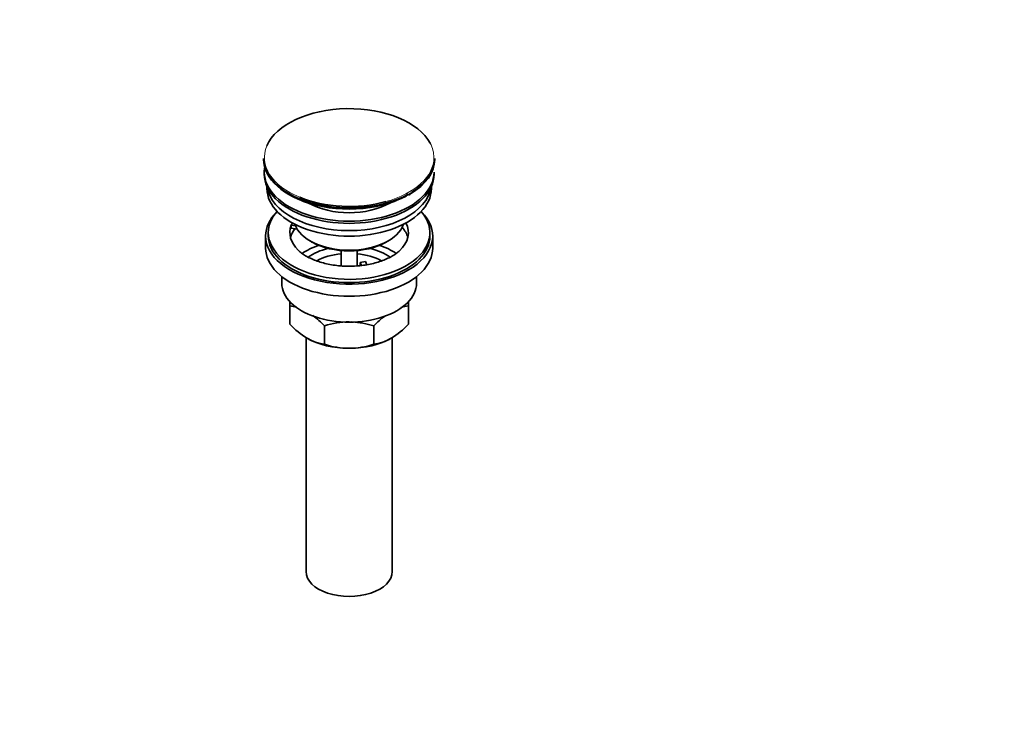
# Model space of a CAD drawing. Units: millimetres. Extents: x 0 to 1478, y 0 to 1758.
# Drawn here: x 1113 to 1478, y 0 to 258 of the extents above; entities that cross this region are included whole.
import ezdxf
from ezdxf import colors
from ezdxf.entities.mleader import LeaderData, LeaderLine
from ezdxf.math import Vec2, Vec3

# ---------------------------------------------------------------- set-up
doc = ezdxf.new("R2010")
doc.units = ezdxf.units.MM
doc.layers.add('DV6_Défaut', color=7, linetype='Continuous')
doc.layers.add('Défaut', color=7, linetype='Continuous')

# ---------------------------------------------------------------- blocks, each defined once
blk = doc.blocks.new('_DOT')
at = {"color": 0}
blk.add_line((0, 0), (-1, 0), dxfattribs=at)
at = {"color": 0, "const_width": 0.333}
blk.add_lwpolyline([(-0.1665, 0, 1), (0.1665, 0, 1)], format="xyb", close=True, dxfattribs=at)
blk = doc.blocks.new('SE5')
at = {"layer": 'DV6_Défaut', "color": 7, "linetype": 'Continuous', "lineweight": 35}
for p, q in [((1203.04, 206.57), (1203.04, 206.26)), ((1266.54, 206.26), (1266.54, 206.57)), ((1203.29, 201.53), (1203.29, 200.71)), ((1266.29, 200.71), (1266.29, 201.53)), ((1204.29, 196.16), (1204.29, 195.4)), ((1265.29, 195.4), (1265.29, 196.16)), ((1257.28, 193.16), (1257.39, 193.22)), ((1204.79, 179.07), (1204.79, 177.85)), ((1213.3, 180.74), (1213.3, 181.8)), ((1214.88, 181.55), (1213.3, 181.8)), ((1215.48, 180.4), (1213.3, 180.74)), ((1264.79, 177.85), (1264.79, 179.07)), ((1203.79, 177.85), (1203.79, 173.36)), ((1220.29, 176.01), (1221, 175.6)), ((1248.58, 175.6), (1249.28, 176.01)), ((1265.79, 173.36), (1265.79, 177.85)), ((1231.79, 172.44), (1231.79, 166.74)), ((1237.79, 166.73), (1237.79, 172.44)), ((1238.87, 168.05), (1240.8, 168.35)), ((1240.8, 168.35), (1241.34, 167.18)), ((1239.4, 166.9), (1238.87, 168.05)), ((1238.87, 166.99), (1238.87, 168.05)), ((1209.79, 162.77), (1209.79, 160.29)), ((1259.79, 160.29), (1259.79, 162.77)), ((1212.79, 151.92), (1212.79, 153.7)), ((1256.79, 153.7), (1256.79, 151.92)), ((1212.79, 145.08), (1212.79, 151.92)), ((1256.79, 145.08), (1256.79, 151.92)), ((1225.68, 137.64), (1225.68, 144.48)), ((1243.9, 137.64), (1243.9, 144.48)), ((1218.79, 140.14), (1218.79, 53.33)), ((1250.79, 53.33), (1250.79, 140.14))]:
    blk.add_line(p, q, dxfattribs=at)
for centre, radius, start, end in [((1255.85, 195.35), 2.62, 297.6712, 303.1997), ((1210.42, 134.73), 17.35, 73.6121, 82.1662), ((1259.15, 134.73), 17.35, 97.8338, 106.9653), ((1202.87, 122.81), 31.46, 43.5334, 54.0837), ((1266.71, 122.81), 31.46, 126.3599, 136.4666), ((1235.16, 166.21), 30.78, 223.3645, 238.826), ((1235.03, 115.67), 30.29, 90.4591, 107.9908), ((1234.59, 115.95), 30.01, 71.9262, 87.6232), ((1234.41, 166.21), 30.78, 301.174, 316.6355), ((1228.01, 154.75), 17.27, 239.4364, 262.222), ((1241.56, 154.75), 17.27, 277.778, 300.5636), ((1234.99, 166.17), 30.01, 251.9262, 269.624), ((1234.55, 166.45), 30.29, 270.4591, 287.9908)]:
    blk.add_arc(centre, radius, start, end, dxfattribs=at)
for centre, major_axis, start_param, end_param in [((1234.79, 206.94), (31.45, 0), 0.297198, 2.901312), ((1234.79, 206.57), (-31.75, 0), 0, 2.331797), ((1234.79, 206.26), (31.75, 0), 3.141593, 5.44106), ((1234.79, 206.26), (31.75, 0), 5.509718, 6.283185), ((1234.79, 206.57), (-31.75, 0), 2.388164, 3.141593), ((1234.79, 201.53), (-31.5, 0), 6.183422, 6.283185), ((1234.79, 201.53), (-31.5, 0), 0, 3.141593), ((1234.79, 200.71), (-31.5, 0), 0, 3.141593), ((1234.79, 195.4), (-30.5, 0), 0, 3.141593), ((1234.79, 197.44), (-30.5, 0), 0.087049, 3.054543), ((1234.79, 205.85), (-31.25, 0), 0.828185, 2.15708), ((1234.79, 206.94), (31.45, 0), 4.089048, 5.15996), ((1234.79, 198.89), (-21.5, 0), 0.791478, 2.350114), ((1234.79, 177.85), (-31, 0), 5.761876, 6.283185), ((1234.79, 177.85), (-31, 0), 0, 3.662902), ((1234.79, 179.07), (-30, 0), 5.812408, 6.283185), ((1234.79, 179.07), (-30, 0), 0, 3.61237), ((1234.79, 179.07), (22, 0), 2.925263, 3.677981), ((1234.79, 175.4), (-22, 0), 5.86754, 6.138041), ((1234.79, 179.07), (-22, 0), -0.288223, -0.216329), ((1234.79, 184.38), (20.5, 0), 3.328559, 6.096219), ((1234.79, 179.07), (-22, 0), 2.585225, 3.429816), ((1234.79, 175.4), (-22, 0), 3.286737, 3.604655), ((1234.79, 177.85), (-30, 0), 0, 3.141593), ((1234.79, 183.56), (-19.5, 0), 0.785398, 2.356194), ((1234.79, 173.36), (-31, 0), 0, 3.141593), ((1234.79, 162.74), (-23, 0), 5.220561, 5.575804), ((1234.79, 162.74), (-19.75, 0), 5.115457, 5.592886), ((1234.79, 162.74), (-19.75, 0), 3.831427, 4.309321), ((1234.79, 162.74), (-23, 0), 3.848534, 4.204217), ((1234.79, 161.11), (17.75, 0), 1.740626, 2.317409), ((1234.79, 161.11), (17.75, 0), 0.824404, 1.400967), ((1234.79, 160.29), (-25, 0), 0, 3.141593), ((1234.79, 148.86), (-22, 0), 0.785398, 1.570796), ((1234.79, 148.86), (-22, 0), 1.570796, 2.356194), ((1234.79, 53.33), (-16, 0), 0, 3.141593)]:
    blk.add_ellipse(centre, major_axis=major_axis, ratio=0.57735, start_param=start_param, end_param=end_param, dxfattribs=at)
at = {"layer": 'DV6_Défaut', "color": 7, "linetype": 'Continuous', "lineweight": 18}
for centre, major_axis, start_param, end_param in [((1234.79, 206.94), (31.45, 0), 0, 0.297198), ((1234.79, 206.94), (31.45, 0), 2.901312, 4.089048), ((1234.79, 206.94), (31.45, 0), 5.15996, 6.283185), ((1234.79, 206.57), (-31.75, 0), -3.951388, -3.895021), ((1234.79, 206.26), (31.75, 0), -0.842125, -0.773467)]:
    blk.add_ellipse(centre, major_axis=major_axis, ratio=0.57735, start_param=start_param, end_param=end_param, dxfattribs=at)
at = {"layer": 'DV6_Défaut', "color": 7, "linetype": 'Continuous', "lineweight": 35}
blk.add_open_spline([(1253.44, 172.36), (1253.09, 172.04), (1252.42, 171.45), (1250.96, 170.47), (1249.21, 169.53), (1247.2, 168.69), (1245, 167.96), (1242.61, 167.37), (1240.09, 166.94), (1237.48, 166.67), (1234.82, 166.58), (1232.16, 166.67), (1229.54, 166.93), (1227, 167.36), (1224.61, 167.95), (1222.38, 168.68), (1220.38, 169.53), (1218.6, 170.48), (1217.15, 171.47), (1216.24, 172.2), (1215.94, 172.53), (1215.93, 172.54)], degree=3, knots=[0, 0, 0, 0, 0.04639, 0.101558, 0.156735, 0.212181, 0.268009, 0.32422, 0.380759, 0.437544, 0.494483, 0.551482, 0.608426, 0.665203, 0.721716, 0.777874, 0.833602, 0.888854, 0.943656, 0.998165, 1, 1, 1, 1], dxfattribs=at)

msp = doc.modelspace()

# ---------------------------------------------------------------- block references
at = {"layer": 'Défaut'}
msp.add_blockref('SE5', (0, 0), dxfattribs=at)

# ---------------------------------------------------------------- leaders
at = {"layer": 'Défaut', "color": 7, "linetype": 'Continuous', "lineweight": 18}
ml = msp.add_multileader_mtext('Standard', dxfattribs=at)
ml.set_content('{\\pxsm0.9;\\fSolid Edge ISO|b1||i0||c0|p34;\\W1.;04/09/2020\\P}', color=256)
ml.set_leader_properties()
ml.set_arrow_properties(name='DOT')
ml.build(insert=Vec2(0, 0))
ml.multileader.update_dxf_attribs({"leader_type": 0, "dogleg_length": 0, "arrow_head_size": 12})
ctx = ml.context
ctx.base_point, ctx.char_height, ctx.arrow_head_size, ctx.landing_gap_size = Vec3(1390.41, 1750.71), 12, 12, 4.2
notes = []
notes.append((ctx, [(0, (0, 0, 0), (0, 0), (1, 0), 1, [])]))
ctx.mtext.insert = Vec3(1392.41, 1756.83)
for ctx, leaders in notes:
    for number, flags, end, landing, length, lines in leaders:
        leader = LeaderData()
        leader.index, (leader.has_last_leader_line, leader.has_dogleg_vector, leader.attachment_direction) = number, flags
        leader.last_leader_point, leader.dogleg_vector, leader.dogleg_length = Vec3(end), Vec3(landing), length
        for number, points, colour, breaks in lines:
            line = LeaderLine()
            line.index, line.vertices, line.color, line.breaks = number, Vec3.list(points), colors.encode_raw_color(colour), breaks
            leader.lines.append(line)
        ctx.leaders.append(leader)

doc.saveas('drawing.dxf')
